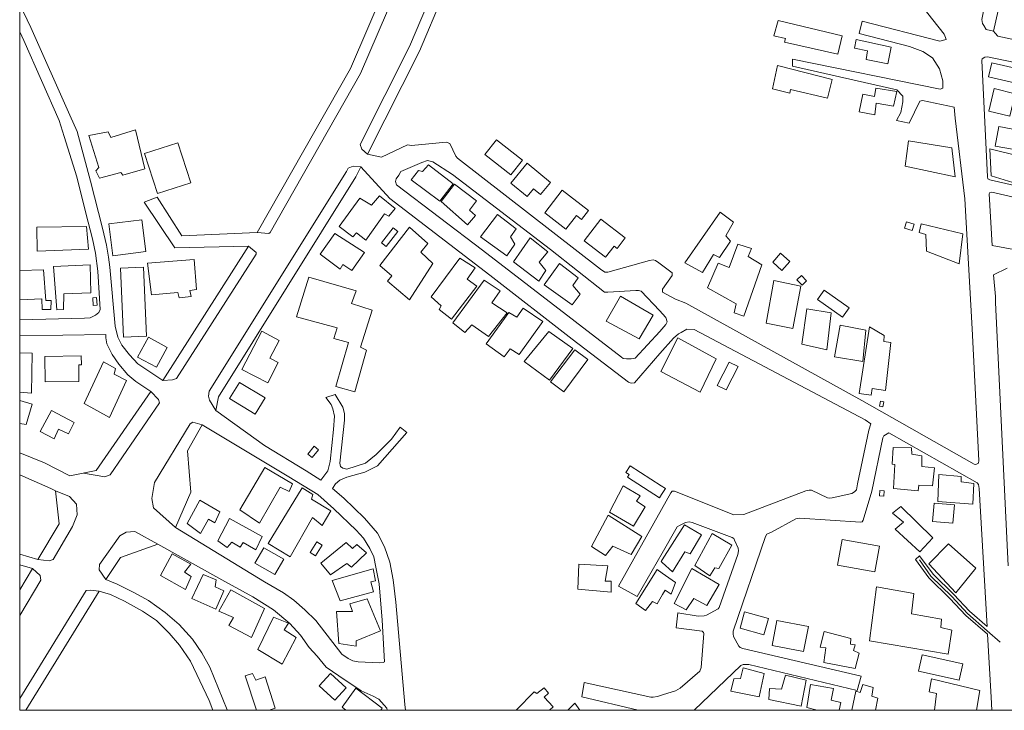
# Model space of a CAD drawing. Units: millimetres. Extents: x -238467 to 4571107, y 11851 to 3916822.
# Drawn here: x 247226 to 508573, y 3073818 to 3257127 of the extents above; entities that cross this region are included whole.
import ezdxf

# ---------------------------------------------------------------- set-up
doc = ezdxf.new("R2010")
doc.units = ezdxf.units.MM
doc.header["$LTSCALE"] = 5
doc.layers.get('0').update_dxf_attribs({"lineweight": 5})
for name, color, linetype, lineweight in [('015道路縁(真幅道路)', 8, 'Continuous', 5), ('017道路縁(徒歩道)', 8, 'Continuous', 5), ('018道路縁(庭園路等)', 8, 'Continuous', 5), ('020道路構成線(歩道)', 8, 'Continuous', 5), ('024建物外周(普通建物)', 30, 'Continuous', 5), ('025建物外周(堅ろう建物)', 30, 'Continuous', 5)]:
    doc.layers.add(name, color=color, linetype=linetype, lineweight=lineweight)

msp = doc.modelspace()

# ---------------------------------------------------------------- linework, layer by layer
at = {"linetype": 'Continuous'}
msp.add_lwpolyline([(247226.3, 3667818.2), (1088226.3, 3667818.2), (1088226.3, 3073818.2), (247226.3, 3073818.2)], close=True, dxfattribs=at)
at = {"layer": '015道路縁(真幅道路)'}
for points in [[(247226.3, 3261189.5), (250148.2, 3255023.7), (260530.2, 3231819.2), (262447.6, 3227411.6), (265978.9, 3214297.4), (269219.1, 3201765.5), (270283, 3197253.3), (270813.9, 3194118.9), (271183.6, 3191411.1), (272598.5, 3175766.2), (273234.7, 3172898), (274297.3, 3170703), (276351.7, 3168154.8), (278591.4, 3165799.5), (285205.6, 3161355.2), (307985.2, 3197013.7), (288442, 3196570), (280307.1, 3208674.2), (283680.1, 3210062.5), (290228, 3199744.1), (310277.3, 3200603.3), (335008.1, 3244192.4), (358292.4, 3298366.3)], [(372236.3, 3293416.9), (353329.9, 3248758.3), (339521.5, 3221465.1), (343269.5, 3220623.4), (350135.9, 3223894.5), (351248.8, 3223733.7), (360440.2, 3224582.7), (360705.1, 3224530), (361395.7, 3224263.1), (363014.5, 3220918.4), (363441.2, 3220387.1), (401352.1, 3190950.5), (402571.6, 3190152.5), (403317.1, 3190147.7), (414407.1, 3193229.4), (415361.4, 3193396.9), (415997, 3193237.2), (416910.1, 3192556.7)], [(513497.1, 3288675.9), (505733, 3254055.3), (506186.1, 3253506.3), (506874.7, 3252792.6), (514728.4, 3251091)], [(493106.7, 3251835.9), (493000.4, 3252420.3), (492575.1, 3253321.7), (486574.1, 3260918.6)], [(247226.3, 3177503.9), (264417.9, 3177898.6), (265905.2, 3178006.7), (267337.7, 3178696.7), (268241.5, 3179387.1), (268558.9, 3180182.4), (267973.9, 3190381.9), (267389.6, 3195161.2), (266595.3, 3198933.8), (264760.4, 3205733.6), (262425, 3215452.4), (259050.5, 3226130.8), (257669.1, 3230328.6), (248324, 3251574.9), (247226.3, 3253937.3)], [(523763.3, 3243205.9), (504139, 3247269), (503393.3, 3247162.4), (502704.9, 3246736), (502597, 3246257.3), (504083.7, 3215397.1), (504242.8, 3214918.1), (504774.8, 3214600.2), (569063.8, 3199886.1)], [(416910.1, 3192556.7), (420407.5, 3189943.6), (420407.2, 3189253.4), (417805, 3185589.8), (417805.1, 3184844.1), (421261.7, 3182942.5), (424042.1, 3181884.3), (470740.5, 3156087.7), (500561.5, 3139128.6), (501039.4, 3139075), (501731.4, 3139393.6), (501783.2, 3140084.4), (500052.6, 3175058.7), (498080.3, 3209596), (495569.8, 3230988.3), (495270.1, 3233894.1)], [(417164.6, 3168490.4), (410371.1, 3160755), (409520.1, 3160650.5), (408778.2, 3160917), (393867.2, 3172363.9), (372040.6, 3189336.7), (345456.1, 3209695.2), (337781.9, 3218029.5), (336464.3, 3215421.2), (299964.4, 3156984.6), (299315.2, 3153363.1), (312240, 3144076.5), (323243.5, 3137376.7), (327178.2, 3134910)], [(417043.5, 3179936.6), (412182.5, 3185071.2), (411480, 3185242.5), (410738.3, 3185244), (403313.4, 3184801.8), (402473.7, 3184848.4), (388162.7, 3196101.4), (362106.3, 3216033.9), (356847.8, 3219438.9), (355466, 3219784.8), (353937.1, 3219241.7), (348360.3, 3216822.4), (347818.4, 3215886), (347177, 3214896.3), (346982.1, 3214157.8), (347278.4, 3213319.7), (370086.8, 3195962.8), (406927.3, 3167531.6), (407446.2, 3167235.2), (408261.4, 3167086.6), (409518.8, 3167087.6), (410630.3, 3167308.9), (417102.4, 3174369.1)], [(568375.9, 3196751.1), (505281.3, 3211357.8), (504751.2, 3211253.6), (504592.8, 3210934.5), (505315.8, 3197183.6), (553819.8, 3188234)], [(509367.9, 3191143.7), (505724.1, 3189407.3), (506246.9, 3183656.7), (506245.6, 3182103.7), (509588, 3112129.1)], [(417102.4, 3174369.1), (418769.2, 3176189.4), (419066.9, 3176929), (418769.5, 3178112.1), (417043.5, 3179936.6)], [(247226.3, 3142184.1), (253820.9, 3139536.9), (260566.2, 3136052.3), (267539.8, 3137435.4), (282046, 3158474.5), (278040.3, 3161113.1), (275968.7, 3162866.1), (273577.9, 3165681.9), (271800.7, 3168233.1), (270312.7, 3171101.6), (270047.5, 3172639.4), (270048.3, 3173542.3), (247226.3, 3173252.8)], [(417601.8, 3127139.2), (420050.2, 3131506.8), (420419.9, 3131982.2), (421058.9, 3131982.9), (436780.2, 3125709.1), (439435.3, 3125817.3), (455873.2, 3132089.1), (456774.9, 3132249.7), (457413.9, 3132247.1), (461662.7, 3130175.2), (462299.7, 3130123.4), (462884.3, 3130175.8), (468088.8, 3131398.8), (468831.7, 3131770.1), (469311.1, 3132299.1), (469591.8, 3133901.3), (472643.2, 3148216), (473121, 3149869.6), (471664.9, 3150929.7), (426289.8, 3174872.9), (424304.6, 3175006), (422782.4, 3174071.8), (422090.2, 3173753.2), (420763, 3172583.6), (417164.6, 3168490.4)], [(505257.5, 3073818.2), (505044.8, 3077282.4), (504105.9, 3093995.4), (498317, 3099012.3), (494132.3, 3103513.1), (488544, 3108975.9), (484963.9, 3113831.3), (486098.1, 3114814), (489680.8, 3109952.5), (495201.8, 3104556.8), (499347.5, 3100098.7), (503989, 3096077.2), (501930.9, 3132678.2), (501716.9, 3133742.1), (501347.4, 3134218.9), (477883.8, 3147488.8), (476614.8, 3146637.2), (476347.7, 3146159.8), (473376.6, 3132024.7), (471135.9, 3124282), (470817.4, 3123822.6), (470428.1, 3123753.8), (454256.8, 3124781.4), (453244.8, 3124629.2), (446740.7, 3121072.3), (445572.8, 3120585), (445148.4, 3119948.9), (436574.9, 3094868), (436609, 3094088.6), (436715.8, 3093451.9), (438132, 3090829.1), (438451, 3090512.1), (439193.5, 3090193.3), (470575.9, 3082855.6), (469540.2, 3079110), (440723.9, 3085991), (439238.5, 3085938.3), (438602.2, 3085672.9), (426221.7, 3073818.2)], [(247226.3, 3115277.4), (252026.3, 3113840.5), (257684.9, 3123344.9), (256737.8, 3132101.5), (255471, 3132732.1), (247226.3, 3136359.9)], [(330296.9, 3132672), (333228.6, 3130154.6), (338751.7, 3124792.7), (342203.9, 3120863.4), (344064.2, 3117250.1), (345495.8, 3113163.8), (346345.9, 3108489.1), (347038, 3102487.6), (349467.8, 3075350.5), (349636.5, 3073818.2)], [(417724.9, 3115502), (411099.4, 3104018.4), (406161.3, 3106727.1), (417601.8, 3127139.2)], [(418121.6, 3077993), (421293.3, 3078997.2), (422565.6, 3079714.5), (427799.7, 3084204), (428118.9, 3085158.2), (428808.1, 3094240.3), (428703.3, 3094451.8), (428383.6, 3094824.4), (421481, 3095703.5), (421906, 3099686.1), (427324.9, 3098837.5), (428918.1, 3098888.2), (429552.9, 3099106.8), (432633.1, 3100754.1), (432900.6, 3101121.2), (437838.9, 3115144.7), (438054, 3116154.6), (437892.8, 3116843.1), (436990, 3118968.9), (436777.7, 3119392), (436299.5, 3119710.4), (425730.1, 3123697), (424933.4, 3123802.5), (423977.8, 3123641.4), (422384.3, 3122897.4), (421747.2, 3122474.7), (417724.9, 3115502)], [(344786.2, 3073818.2), (344679.4, 3074410.5), (342555.4, 3076748.4), (341014, 3077544.5), (337828.8, 3079030), (331933.4, 3082961.3), (328614, 3085246.6), (326170.1, 3088222), (324100.6, 3090505), (321764.3, 3093743.6), (318895.4, 3096877.8), (314579.3, 3100462.3), (309124.7, 3103969.7), (300917.9, 3108428.3), (283870.6, 3117911.5), (273942.6, 3114377), (270052, 3108542.9), (273101.3, 3107283.9), (277722.1, 3104972.4), (281387.4, 3102980.5), (285848.1, 3099795.1), (289595.2, 3096608.4), (293098.6, 3092704.3), (295570.2, 3089042), (297719.3, 3085296), (302302.6, 3073906.2), (302335.9, 3073818.2)], [(247226.3, 3105779.8), (250604, 3111452.8), (247226.3, 3112391.4)], [(298512, 3073818.2), (297540.6, 3076417.6), (292574.4, 3086882.1), (289656.2, 3091081), (286868.8, 3094268.6), (283522.2, 3097669), (279856.8, 3100163.3), (275024.4, 3102820.8), (271305.8, 3104519.4), (268306.3, 3105433.8), (248865, 3073818.2)], [(411424.9, 3073818.2), (396475.2, 3077403.6), (397035.3, 3081227.4), (414761.6, 3077322.7), (415398.1, 3077323.2), (416512.7, 3077482.9), (418121.6, 3077993)]]:
    msp.add_lwpolyline(points, dxfattribs=at)
msp.add_lwpolyline([(288574, 3122352.2), (312243.7, 3107881.9), (317210.5, 3105016.6), (319972.2, 3103052.1), (322945.9, 3100448.9), (325815.8, 3097687.1), (332773, 3088713.6), (334420, 3087597.3), (335641.1, 3086907.7), (337075.4, 3086694.9), (342649.9, 3086430.2), (343660.5, 3086484), (344033, 3086694.4), (343395.2, 3097743.8), (342597.6, 3107411), (341773.3, 3111818), (341190.3, 3114529.6), (340127.4, 3116758.6), (338481.4, 3119520.6), (336516.8, 3121592.1), (330623.7, 3127281.3), (326375.1, 3131105.1), (318669.9, 3135776.9), (295649.4, 3149580.4), (291749, 3142726.2), (292675.9, 3131744.6)], close=True, dxfattribs=at)
at = {"layer": '017道路縁(徒歩道)'}
msp.add_lwpolyline([(507492.8, 3091886.6), (504052.2, 3094953.1), (498832.2, 3099554), (494665.8, 3104036.5), (489111.2, 3109462.7), (486022, 3113756.3)], dxfattribs=at)
at = {"layer": '018道路縁(庭園路等)'}
for points in [[(495270.1, 3233894.1), (486841, 3235703.1), (486186.1, 3235508.1), (483309.9, 3229626), (479976.3, 3230345.8), (481151.9, 3232502.8), (481609.8, 3235311.8), (481609.3, 3236815.6), (480041.3, 3238515.3), (452325, 3244791.6), (452326.2, 3246622), (491547.3, 3238646.3), (492265.1, 3238971.3), (492264.8, 3240934.2), (491351.3, 3244070.6), (489521.2, 3247012.5), (486970.2, 3248711.1), (483443.1, 3250020.4), (470040.9, 3253483.8), (470825, 3256752.3), (491417.6, 3251392.8), (493106.7, 3251835.9)], [(327178.2, 3134910), (329043.4, 3137391.7), (329636.1, 3139832.4), (330523.9, 3148346.4), (330820, 3151899.4), (330376.3, 3153823.6), (329930, 3155008.4), (328524.6, 3156857.8), (330967.7, 3157598.6), (333038, 3154267.8), (333410.1, 3152564.6), (333408.4, 3150786.7), (332225.1, 3139388.3), (332373.1, 3138499.3), (332965.5, 3138055.6), (334076.5, 3137833.2), (338997.7, 3139389), (341885.6, 3141755.1), (345882, 3145827.9), (348179.6, 3148927.5), (349952.4, 3147513.3), (342217.9, 3138720.5), (338814.9, 3137020.5), (334076.1, 3135688.5), (332225.9, 3134947.9), (331040.8, 3133912.4), (330296.9, 3132672)]]:
    msp.add_lwpolyline(points, dxfattribs=at)
at = {"layer": '020道路構成線(歩道)'}
for points in [[(310277.1, 3200604.5), (313312, 3200405.5), (313743, 3200612.5), (337709.1, 3242852.5), (361114.1, 3297309.5), (369226.1, 3322529.5), (374243, 3344145.5), (373862.1, 3345330.5), (371870, 3347238.6)], [(339522.1, 3221465.5), (338025.1, 3222722.5), (337571.1, 3223970.5), (350724.1, 3249967.5), (369541, 3294418.6), (372321.1, 3303062.5), (373585.1, 3303844.5), (375671, 3304096.5)], [(516866, 3303049), (515491.5, 3303372.8), (514502, 3303628.5), (513593.1, 3303719.5), (512613.1, 3303392.6), (512024.1, 3302739.5), (511697, 3301954.5), (502645.1, 3257193.5), (502775, 3256147.5), (503102, 3255559.5), (503788.1, 3254542.5), (505733, 3254055.3)], [(337783.1, 3218028.5), (335709.1, 3218277.6), (334429.1, 3217760.5), (333959.1, 3216832.5), (297528.1, 3158505.5), (297371.1, 3157212.5), (297636.1, 3156153.5), (299316.1, 3153362.5)], [(285206.1, 3161354.5), (287780.1, 3161577.5), (288839, 3161908.5), (310005.1, 3194849.5), (310005, 3195298.5), (307984, 3197014.5)], [(264150, 3136763.5), (269823.1, 3135796.5), (271257, 3136323.6), (284303, 3155432.6), (284114.1, 3156346.5), (282047, 3158473.5)], [(288574, 3122353.5), (282740.1, 3127525.5), (282277, 3130026.6), (283018, 3134285.5), (292463, 3149843.5), (293204.1, 3150306.5), (295650.1, 3149581.5)], [(252025.1, 3113840.5), (255084, 3113463.5), (256074.1, 3113837.5), (261270.1, 3122563.5), (262460.1, 3125673.5), (262264, 3128500.5), (260403.1, 3130579.5), (256737.1, 3132100.5)], [(270053, 3108541.6), (268294.1, 3111134.5), (268386, 3112523.5), (273850.1, 3120117.5), (275517.1, 3121136.5), (277832.1, 3121321.5), (283870.1, 3117912.5)], [(247226.3, 3098976), (252838.1, 3108401.5), (252624.1, 3109593.5), (250603, 3111452.5)], [(268306.1, 3105433.6), (265978.1, 3105671.6), (264840.1, 3105609.5), (247226.3, 3076966.1)]]:
    msp.add_lwpolyline(points, dxfattribs=at)
at = {"layer": '024建物外周(普通建物)'}
for points in [[(448524.3, 3256919.9), (465517.9, 3252862.8), (464358.4, 3247966.5), (450263.3, 3251188.4), (450520, 3252152.6), (447366.2, 3252861.8)], [(469267.7, 3251857.8), (478551.2, 3249817.6), (477635.8, 3245383), (471869.3, 3246582.3), (472222, 3248903.3), (468776.4, 3249535.4)], [(448383.8, 3244965.6), (462866.8, 3241217.8), (461677.3, 3236256.5), (451828.2, 3238632.8), (451617.9, 3237647.6), (447048.1, 3238773.3)], [(505238.5, 3245709), (512563.4, 3243959.3), (511676.4, 3240236.8), (504348.9, 3241989.6)], [(470089.6, 3232638.5), (470989.4, 3237341.1), (474142.5, 3236696.4), (474465.1, 3238949.3), (480064.1, 3238047.2), (479163.2, 3234185.8), (474527.9, 3234956.4), (474209, 3231865.5)], [(505883.4, 3238847.4), (511484.8, 3237483), (510026.3, 3231501.9), (504424.8, 3232869.4)], [(277943.1, 3227911.1), (280437, 3217519.2), (274621.3, 3215855.4), (274067.3, 3216549), (268388.6, 3215025.3), (267418.6, 3216965.7), (268250.2, 3217935.8), (265620.2, 3226388.2), (270742.6, 3227357.5), (271436.3, 3225833.3)], [(507119.6, 3228738), (512216, 3227796.6), (511262.2, 3222628.2), (506165.7, 3223569.6)], [(373770.2, 3225275.2), (380648.8, 3219853.7), (377579.6, 3215960.2), (370700.9, 3221384.8)], [(289215.1, 3224446.5), (292652.9, 3213861.1), (283811.5, 3210988.2), (280371.1, 3221570.6)], [(482221.2, 3218274.9), (483136, 3224952.8), (494655.2, 3223121.1), (495568, 3215439.5)], [(504720.8, 3222845.6), (512208.1, 3221029.7), (510826, 3213900), (505083.7, 3215719)], [(355704.2, 3218613.2), (362276.4, 3213536.7), (358701.1, 3208960), (351129.6, 3214617.6), (353043.3, 3217115.3), (354123.9, 3216864.8)], [(377600.1, 3213775.8), (381923.1, 3219001.3), (388095.2, 3213899), (385459.9, 3210715.7), (383598.4, 3212255.3), (381905.6, 3210212.9)], [(362608.3, 3213454), (368516.5, 3209042.1), (366602.8, 3206544.5), (368183.2, 3205128.3), (366104.3, 3202715.2), (359115.2, 3208875)], [(332015.1, 3202262.4), (337528, 3209750.1), (340581.3, 3207878), (342746.9, 3210341.4), (346883.3, 3206992.5), (345210.3, 3205021.1), (344028.7, 3205612.6), (339105.9, 3198618.2), (336641.9, 3200588.9), (335657.7, 3199503)], [(391242.6, 3211852.3), (398243.9, 3206490.7), (396380.8, 3204052.1), (394975.9, 3205128.1), (392224.3, 3201536.9), (386625.4, 3205822.4)], [(374090, 3205462), (378998.9, 3201631.3), (377499.9, 3199467.7), (378667.2, 3197554), (376503, 3194474.4), (369513.3, 3199469.4)], [(401458.1, 3204201.3), (407977.7, 3199247.6), (405793.3, 3196371), (404975.9, 3196991), (402756, 3194071), (397053.9, 3198404.8)], [(423767.1, 3192592.3), (433184.5, 3206037.5), (436659.1, 3203384.1), (434647.4, 3199726.7), (435927.1, 3198353.6), (433001.7, 3193965.6), (431355.6, 3194786.3), (428428.9, 3190031.6)], [(251742, 3202021.7), (264923.3, 3202216.4), (265507.8, 3196201.4), (251836.8, 3195714.9)], [(279655.7, 3204020.5), (280715.2, 3195554.6), (271906.2, 3194454), (270846.8, 3202919.8)], [(342846.6, 3191918.6), (350725.9, 3202065.8), (355550.3, 3197728.8), (353680.2, 3195462.7), (356928.1, 3192409.4), (350724.6, 3182754.4), (344816.1, 3187680.9), (345999.1, 3189157)], [(343252.6, 3197931.6), (346383.1, 3201868.9), (347607.3, 3200895.8), (344476.8, 3196958.5)], [(482067.1, 3201803.1), (482606.2, 3203482), (484643.1, 3202831.8), (484104, 3201149.8)], [(486518.1, 3202916.4), (497579, 3200263.2), (496575.1, 3192305.6), (487890.6, 3195692.6), (487708.2, 3200081.7), (485970.1, 3200630.2)], [(326993.8, 3194872.5), (330833.8, 3200391.9), (338711.7, 3195366.2), (335362.3, 3190536.1), (333000, 3192113.4), (332311.8, 3190932.2)], [(382743, 3199218), (387401.2, 3195554.1), (385071.7, 3192808.7), (386902.2, 3190563.1), (384986.8, 3187732.6), (378334.1, 3192891.4)], [(429791.1, 3185957), (432626.6, 3192541.1), (435552, 3191354.9), (437837, 3197572.7), (441493.8, 3196385), (440579.3, 3194280), (444234, 3192084.6), (439391.7, 3178456.6), (436832, 3179280), (437380.8, 3181747.8)], [(356439.3, 3183545.2), (364022.3, 3193794), (368158.1, 3191230.8), (365990, 3188274.4), (368553, 3186403.4), (361855.1, 3177633.7), (358607.3, 3180197), (359100, 3181179)], [(447090.7, 3192783.5), (449193.4, 3195126), (451660, 3192911.9), (449557.2, 3190569.3)], [(257070.2, 3180101.2), (256196.4, 3191641.2), (265890.6, 3192030.1), (266084, 3184658.3), (258911.4, 3184369.9), (258814.3, 3180199.8)], [(280096.8, 3191409.7), (280890.1, 3173151.5), (274815.8, 3172887), (274022.4, 3191145.3)], [(282188.9, 3184076.5), (281121.9, 3192514.5), (293530.3, 3193483.7), (294112.2, 3185530.5), (292367.5, 3185241), (292756.1, 3183688.9), (289557.3, 3183300.7), (289169.9, 3184754.1)], [(390478.3, 3192391.2), (395468.5, 3188647.7), (394055.9, 3186565.1), (395968.4, 3184317.4), (393889.7, 3181405.1), (386401.1, 3186733.8)], [(320679.2, 3178240.1), (323975.8, 3188798), (336504.9, 3185131), (335333.6, 3181833.8), (340755.2, 3179999.2), (337679.3, 3170173.9), (339289.2, 3169368.1), (336212.8, 3158371.9), (331155.3, 3159763.7), (334527.4, 3171422.4), (330571.4, 3172520.7), (331449.6, 3175380.4)], [(453543.2, 3188097.1), (454699.3, 3189197), (456054, 3187775.5), (454898, 3186672.4)], [(362153, 3176647.8), (370520.2, 3187977.2), (374756.6, 3185122.3), (372588.1, 3181968.7), (376627.4, 3179309), (371702.5, 3173001.7), (367270.5, 3176153.3), (365400.8, 3174087.5)], [(447424.7, 3187884.4), (454556.8, 3186419.1), (452453.4, 3175168.2), (445322.3, 3176541.1)], [(267655.1, 3183386.9), (267748.6, 3181344.9), (266696.9, 3181296.8), (266606, 3183338.8)], [(406730, 3183759.5), (415381, 3178680.3), (411638.5, 3172440.9), (402902, 3177100.1)], [(459016, 3182879.6), (460783.8, 3185351.1), (467383.2, 3180626.2), (465615.4, 3178154.7)], [(371014, 3171130.1), (377021.6, 3179405.6), (379188.3, 3178125.1), (380861.2, 3180589.4), (386080.2, 3177042.3), (379777.5, 3168270.7), (377416.2, 3169749.5), (375839.2, 3167680.6)], [(456201.5, 3180384.7), (462600.8, 3179284.5), (461503.3, 3169498.6), (454830.7, 3170962.6)], [(463514.2, 3167667.9), (464977.8, 3176083.4), (471834.2, 3174710.8), (471011.3, 3166385.3)], [(470005.5, 3157879.1), (472748.4, 3175626.4), (476681.2, 3173338.5), (476588.3, 3171691.9), (478415.9, 3171418.5), (477043.9, 3158702.4), (473481.1, 3159253.3), (473205.4, 3157423.1)], [(286406.1, 3170152.9), (283497.9, 3164859.2), (278521, 3167595.3), (281429.3, 3172889.1)], [(316098, 3171951.8), (313663.3, 3167260.9), (315861.8, 3166116.2), (313054.9, 3160712.5), (306170, 3164288.2), (311459.5, 3174475.9)], [(381157.5, 3166399.5), (387655.8, 3174381.2), (394055.5, 3169848.3), (387853.9, 3161472.3)], [(417388.8, 3163790.5), (421873.2, 3172684.7), (432069, 3167135), (427825.9, 3158240.3)], [(263558.9, 3167862.5), (263588.3, 3165557.9), (262885.3, 3165547.4), (262945, 3161110.8), (254025.5, 3160988.9), (253933.8, 3167730.1)], [(388159.5, 3160967), (394549, 3169533.1), (398005, 3166953.5), (391618, 3158387.5)], [(264372.3, 3155234.2), (269501, 3166316.8), (272678.6, 3164572.3), (272268.8, 3163033.5), (275550.5, 3161391.9), (271037.7, 3151542.2)], [(435517.2, 3166250.1), (437901.4, 3165036.7), (434743.5, 3158846.6), (432359.3, 3160060)], [(302925.8, 3156550.4), (305572.3, 3160864.6), (312342.7, 3156714.6), (309696.1, 3152400.3)], [(475463.5, 3154535.1), (475683.2, 3155850), (476552.2, 3155705.2), (476332.5, 3154390.2)], [(252683.5, 3147851), (255655.8, 3153392), (261707.6, 3150208), (260171, 3147233.6), (257504.4, 3148465.7), (256374, 3145899.3)], [(479120.9, 3132677.2), (479474, 3139087.2), (478769.9, 3139175.2), (479033.9, 3143569), (483952, 3143479.3), (484039, 3141810.1), (486671.6, 3141372.6), (486673.1, 3138562.4), (490008, 3138209.5), (489481.7, 3133378.4), (485881.7, 3133556.1), (485705.1, 3132062.7)], [(305660.6, 3126994.5), (312327, 3138278.3), (319607, 3133970.3), (318786.9, 3131918.6), (316326.7, 3133045.1), (310891.9, 3123503.1)], [(491190.1, 3136363.9), (497159.9, 3135835.5), (497162, 3134430.3), (500495.2, 3133991), (500234.6, 3128543.4), (490929.2, 3129249.2)], [(313163.3, 3118137.7), (322187.2, 3132912.9), (325057.9, 3131063.6), (324650.1, 3129832.8), (329774.3, 3126756.3), (327521.1, 3122856), (324955.1, 3125010.6), (319009, 3114547.9)], [(403776.6, 3126426), (407380.3, 3133425.1), (411937.9, 3130774), (410986.1, 3129287.9), (413211.5, 3127804.6), (410136.9, 3122712.4)], [(475463.7, 3130755.7), (475546.2, 3132164.8), (476719.9, 3132094), (476637.2, 3130687.9)], [(294998.5, 3129559.7), (300330.6, 3126479.1), (298998.1, 3123608.5), (297356.2, 3124531.1), (295202.1, 3120736.7), (291717, 3123402.3)], [(495331.9, 3128396), (494934.5, 3123501.6), (489525, 3123940.5), (489922.4, 3128834.9)], [(478902.3, 3126176), (481096, 3127931.1), (489612.2, 3119587.4), (486186.7, 3115896.5), (479604.8, 3121872.6), (481797.6, 3123713.8)], [(302892.3, 3124734.3), (311609.9, 3119914.6), (309865.7, 3116423.5), (306583.2, 3118373.3), (305764.7, 3117144.4), (303510.1, 3118479.5), (302278, 3117042.8), (299816.5, 3118785.6)], [(399007.2, 3117303.9), (403457.2, 3125578.4), (412398.6, 3119972.3), (409487.4, 3115208.4), (404623.9, 3117409.5), (402715.8, 3114865.7)], [(426464.4, 3112263.4), (431022.3, 3120748.5), (436215.8, 3117672.7), (432822.6, 3111415.5), (431762.9, 3111626.1), (430384.2, 3109507)], [(324322.5, 3115661), (326126.9, 3118552), (327503.8, 3117694.5), (325699.3, 3114803.5)], [(327185.5, 3112844), (333850.8, 3118384), (335592.8, 3116741.6), (336722.9, 3117872), (339284.9, 3115612.7), (335285.6, 3111817.2), (334056.8, 3112741), (329751, 3109765)], [(465549.3, 3119154), (475443.6, 3117372.9), (474212.2, 3110534.5), (464315.3, 3112318.7)], [(488558, 3112735.4), (493758.4, 3117988.8), (501033.4, 3111505.4), (495743.4, 3105021.6)], [(287703.8, 3115323.5), (292644.5, 3112614.7), (290953, 3110446.1), (292712.9, 3109296.8), (291224.2, 3105910), (284590, 3109568.4)], [(309664.2, 3112908.5), (311987.5, 3116969.7), (317314, 3113923), (314990.7, 3109861.8)], [(330159.9, 3108228.6), (341028.3, 3111406.4), (341644.5, 3108226.7), (340413.4, 3107918), (341131.9, 3105250.8), (332313.1, 3102892.9)], [(395349, 3106011.9), (395667, 3112584.8), (403301.3, 3112160.3), (402663.8, 3108129.2), (404254.9, 3108130.6), (404253, 3105160)], [(420950.5, 3102187.4), (425613.6, 3111416.2), (432929, 3107173.5), (429643.4, 3101656.9), (426144.2, 3103459.4), (424130.2, 3100489.2)], [(292938.3, 3103509.1), (295909.6, 3109869.8), (299397.1, 3108433.7), (299088.1, 3106587.7), (301447.2, 3105561.9), (299294.7, 3100636.6)], [(302781.7, 3096328.7), (304011.4, 3098480.1), (300116.2, 3100124.6), (303292.8, 3105766.2), (312214.3, 3100840.8), (308728.3, 3093146.8)], [(472747.3, 3092289.3), (474630.9, 3106622.4), (484525.3, 3104828.9), (483961.1, 3099455.1), (491877.9, 3098041.3), (491688.9, 3095777.5), (494611.2, 3095118.2), (493668, 3088705.1)], [(331968.2, 3091564.9), (331290.9, 3100044), (335525.5, 3100042.6), (334847, 3102075.3), (339423.9, 3103433.2), (342980.6, 3094956.9), (336542, 3092245), (336543.5, 3090886.1)], [(438432.9, 3095614.8), (439621.6, 3099950.6), (445963.5, 3098211.9), (444774.9, 3093876.1)], [(310471.1, 3089963.6), (314573.6, 3098582.5), (318571.3, 3096942.2), (317445.1, 3095198.6), (320623.5, 3093146.1), (316930.8, 3086066)], [(448217.6, 3097650.2), (456560, 3096034.5), (455285, 3089445.2), (446942.5, 3091064.1)], [(460656.5, 3086522.3), (461221.3, 3090389.4), (459712.8, 3090576.7), (460749.4, 3094726.1), (467819.2, 3092841.1), (467724.8, 3091333.3), (468950, 3091238.3), (468573.3, 3089730.7), (470080, 3088973.2), (468950.1, 3084921.5)], [(486732.4, 3088579.3), (497583.2, 3086139.6), (496605.2, 3081796.8), (485754.3, 3084239.6)], [(439267.8, 3085109.8), (444827.2, 3083600.1), (443507.2, 3077377.1), (435969.1, 3078887.3), (436817, 3082187.3), (438515, 3082282.3)], [(330908.2, 3076513.3), (326739.1, 3080284.1), (329729.9, 3083588.2), (333896.5, 3079817.4)], [(446052.3, 3076719.9), (446242.1, 3079640.1), (449444.4, 3079452.1), (450480.8, 3083129.9), (455945.8, 3081810.3), (454627.5, 3074927.9)]]:
    msp.add_lwpolyline(points, close=True, dxfattribs=at)
for points in [[(247226.3, 3190577.7), (253580.3, 3190769.2), (254161.6, 3182625), (255614.1, 3182624.9), (255519.2, 3180198.8), (253191.4, 3180198.9), (253095, 3183011.3), (247226.3, 3182748.1)], [(247226.3, 3168662.1), (250575.8, 3168576), (250382.1, 3158004.6), (247226.3, 3158247.8)], [(247226.3, 3156056.9), (250523.8, 3155032.5), (248983.8, 3149697.8), (247226.3, 3149924.5)], [(417560.3, 3131067.6), (417014.9, 3130220.7), (408521.4, 3135698.9), (408978.4, 3136409.4), (408133.4, 3136955.1), (409282.3, 3138733)], [(409282.3, 3138733), (417535.5, 3133412.3)], [(417535.5, 3133412.3), (418620.8, 3132712), (417560.3, 3131067.6)], [(417743.1, 3113779.7), (423706.5, 3123083.9), (428159, 3120431.7), (425189.7, 3115340.6), (423811.1, 3115871.5), (420528.3, 3110567.5), (417750.7, 3113058.7)], [(417452.8, 3113326.7), (417743.1, 3113779.7)], [(417750.7, 3113058.7), (417452.8, 3113326.7)], [(410774.8, 3102187.6), (416392.3, 3111204.7), (417780.9, 3110208.7)], [(417780.9, 3110208.7), (421269.5, 3107703.5), (420103.4, 3104628.2), (418513.9, 3105689.9), (417840.8, 3104545.7)], [(417840.8, 3104545.7), (416391.2, 3102080.6), (415227, 3102718.5), (413317.8, 3100279.4), (410774.8, 3102187.6)], [(310074.5, 3073818.2), (307067.9, 3082935.9), (309017, 3083551.2), (309938.7, 3081807.5), (312400.4, 3082730.3), (315067.5, 3074420.1), (313473.8, 3073818.2)], [(490023.7, 3073818.2), (490557.9, 3078241.5), (488600.1, 3078695.4), (489259.2, 3082135), (502092.5, 3079094), (501163.8, 3073818.2)], [(333837, 3073818.2), (332834.7, 3074654.1), (336423.3, 3079680.8), (343396.1, 3074346.6), (343054, 3073818.2)], [(379172.4, 3073818.2), (379091.5, 3073910.4), (383803.8, 3078717.8), (384463.3, 3078247.2), (386441.4, 3079756.5), (387572.7, 3078341.7), (386441.7, 3077303.6), (388798.8, 3074758.7), (387826.1, 3073818.2)], [(458932.2, 3073818.2), (456135.5, 3074549.4), (457171.6, 3080680.1), (463203.3, 3079640.7), (462638.3, 3076528.6), (465180.8, 3075868.4), (464737.8, 3073818.2)], [(468126.4, 3073818.2), (469139.7, 3078886.9), (470270.3, 3078507.6), (471025, 3080678.8), (473756.9, 3079829.4), (473377.9, 3077566.8), (474980.2, 3076998.2), (474399.4, 3073818.2)], [(392712, 3073818.2), (394545.3, 3075700.7), (395914.4, 3073818.2)]]:
    msp.add_lwpolyline(points, dxfattribs=at)
at = {"layer": '025建物外周(堅ろう建物)'}
msp.add_lwpolyline([(323684.2, 3141818.6), (325407.1, 3143923), (326541.1, 3142992.1), (324815.5, 3140890.8)], close=True, dxfattribs=at)

doc.saveas('drawing.dxf')
